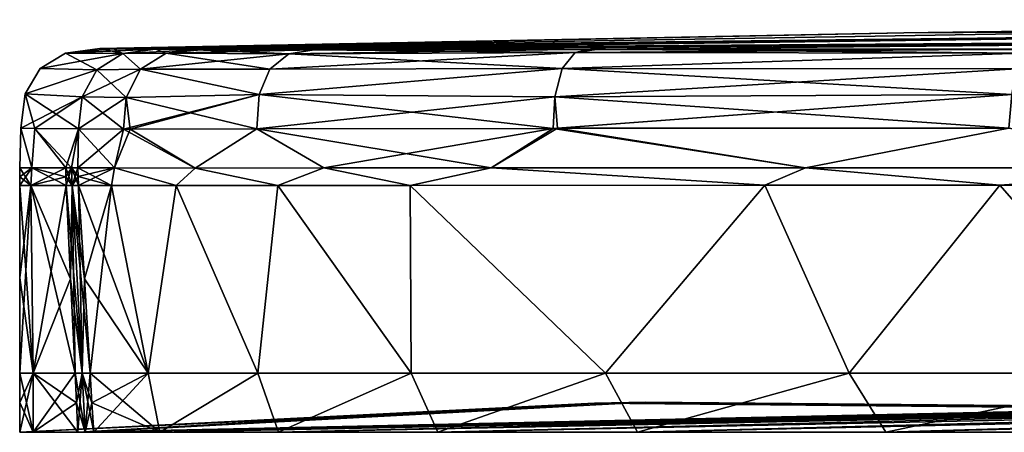
# Model space of a CAD drawing. Units: millimetres. Extents: x -432 to 15, y -34 to 28.
# Drawn here: x -432 to -388, y -19 to -1 of the extents above; entities that cross this region are included whole.
import ezdxf

# ---------------------------------------------------------------- set-up
doc = ezdxf.new("R2010")
doc.units = ezdxf.units.MM
doc.header["$LTSCALE"] = 100.207254
for name, color, linetype in [('10', 7, 'CONTINUOUS'), ('109', 7, 'CONTINUOUS'), ('110', 7, 'CONTINUOUS'), ('111', 7, 'CONTINUOUS'), ('112', 7, 'CONTINUOUS'), ('113', 7, 'CONTINUOUS'), ('114', 7, 'CONTINUOUS'), ('115', 7, 'CONTINUOUS'), ('116', 7, 'CONTINUOUS'), ('117', 7, 'CONTINUOUS'), ('128', 7, 'CONTINUOUS'), ('129', 7, 'CONTINUOUS'), ('130', 7, 'CONTINUOUS'), ('134', 7, 'CONTINUOUS'), ('135', 7, 'CONTINUOUS'), ('136', 7, 'CONTINUOUS'), ('150', 7, 'CONTINUOUS'), ('152', 7, 'CONTINUOUS'), ('214', 7, 'CONTINUOUS'), ('215', 7, 'CONTINUOUS'), ('216', 7, 'CONTINUOUS'), ('217', 7, 'CONTINUOUS'), ('218', 7, 'CONTINUOUS'), ('219', 7, 'CONTINUOUS'), ('220', 7, 'CONTINUOUS'), ('221', 7, 'CONTINUOUS'), ('222', 7, 'CONTINUOUS'), ('55', 7, 'CONTINUOUS'), ('56', 7, 'CONTINUOUS'), ('57', 7, 'CONTINUOUS'), ('61', 7, 'CONTINUOUS'), ('62', 7, 'CONTINUOUS'), ('63', 7, 'CONTINUOUS'), ('8', 7, 'CONTINUOUS')]:
    doc.layers.add(name, color=color, linetype=linetype)

msp = doc.modelspace()

# ---------------------------------------------------------------- linework, layer by layer
at = {"layer": '10', "linetype": 'Continuous'}
for points in [[(-429.318, -19, 92.935), (-404.021, -17.652, 87.463), (-378.033, -17.9, 92.986), (-429.318, -19, 92.935)], [(-429.318, -19, 92.935), (-378.033, -17.9, 92.986), (-428.994, -19, 98.808), (-429.318, -19, 92.935)], [(-428.994, -19, 98.808), (-378.033, -17.9, 92.986), (-428.606, -19, 104.676), (-428.994, -19, 98.808)], [(-378.033, -17.9, 92.986), (-377.629, -17.905, 95.021), (-428.606, -19, 104.676), (-378.033, -17.9, 92.986)], [(-428.606, -19, 104.676), (-377.629, -17.905, 95.021), (-425.667, -18.999, 126.547), (-428.606, -19, 104.676)], [(-377.629, -17.905, 95.021), (-375.299, -17.931, 102.831), (-425.667, -18.999, 126.547), (-377.629, -17.905, 95.021)], [(-375.299, -17.931, 102.831), (-373.235, -17.95, 107.374), (-425.667, -18.999, 126.547), (-375.299, -17.931, 102.831)], [(-425.667, -18.999, 126.547), (-373.235, -17.95, 107.374), (-420.379, -18.998, 142.906), (-425.667, -18.999, 126.547)], [(-373.235, -17.95, 107.374), (-370.999, -17.964, 111.204), (-420.379, -18.998, 142.906), (-373.235, -17.95, 107.374)], [(-420.379, -18.998, 142.906), (-370.999, -17.964, 111.204), (-413.276, -18.996, 154.983), (-420.379, -18.998, 142.906)], [(-370.999, -17.964, 111.204), (-365.618, -17.981, 117.877), (-413.276, -18.996, 154.983), (-370.999, -17.964, 111.204)], [(-413.276, -18.996, 154.983), (-365.618, -17.981, 117.877), (-404.385, -18.995, 164.313), (-413.276, -18.996, 154.983)], [(-365.618, -17.981, 117.877), (-358.622, -17.977, 123.553), (-404.385, -18.995, 164.313), (-365.618, -17.981, 117.877)], [(-404.385, -18.995, 164.313), (-358.622, -17.977, 123.553), (-393.324, -18.995, 171.518), (-404.385, -18.995, 164.313)], [(-404.021, -17.652, 87.463), (-379.107, -17.899, 82.016), (-378.033, -17.9, 92.986), (-404.021, -17.652, 87.463)], [(-354.518, -17.965, 125.927), (-349.752, -17.947, 128.055), (-393.324, -18.995, 171.518), (-354.518, -17.965, 125.927)], [(-393.324, -18.995, 171.518), (-349.752, -17.947, 128.055), (-378.946, -18.996, 176.78), (-393.324, -18.995, 171.518)], [(-358.622, -17.977, 123.553), (-354.518, -17.965, 125.927), (-393.324, -18.995, 171.518), (-358.622, -17.977, 123.553)]]:
    msp.add_3dface(points, dxfattribs=at)
at = {"layer": '109', "linetype": 'Continuous'}
for points in [[(-428.767, -16.366, 102.039), (-425.667, -18.999, 126.547), (-426.182, -16.365, 123.494), (-428.767, -16.366, 102.039)], [(-428.686, -17.682, 103.357), (-425.667, -18.999, 126.547), (-428.767, -16.366, 102.039), (-428.686, -17.682, 103.357)], [(-426.182, -16.365, 123.494), (-425.667, -18.999, 126.547), (-421.293, -16.364, 140.399), (-426.182, -16.365, 123.494)], [(-425.667, -18.999, 126.547), (-420.379, -18.998, 142.906), (-421.293, -16.364, 140.399), (-425.667, -18.999, 126.547)], [(-421.293, -16.364, 140.399), (-420.379, -18.998, 142.906), (-414.473, -16.363, 153.125), (-421.293, -16.364, 140.399)], [(-420.379, -18.998, 142.906), (-413.276, -18.996, 154.983), (-414.473, -16.363, 153.125), (-420.379, -18.998, 142.906)], [(-414.473, -16.363, 153.125), (-413.276, -18.996, 154.983), (-405.805, -16.362, 162.997), (-414.473, -16.363, 153.125)], [(-413.276, -18.996, 154.983), (-404.385, -18.995, 164.313), (-405.805, -16.362, 162.997), (-413.276, -18.996, 154.983)], [(-405.805, -16.362, 162.997), (-404.385, -18.995, 164.313), (-394.966, -16.362, 170.632), (-405.805, -16.362, 162.997)], [(-404.385, -18.995, 164.313), (-393.324, -18.995, 171.518), (-394.966, -16.362, 170.632), (-404.385, -18.995, 164.313)], [(-394.966, -16.362, 170.632), (-393.324, -18.995, 171.518), (-380.896, -16.363, 176.24), (-394.966, -16.362, 170.632)], [(-393.324, -18.995, 171.518), (-378.946, -18.996, 176.78), (-380.896, -16.363, 176.24), (-393.324, -18.995, 171.518)], [(-428.606, -19, 104.676), (-425.667, -18.999, 126.547), (-428.686, -17.682, 103.357), (-428.606, -19, 104.676)]]:
    msp.add_3dface(points, dxfattribs=at)
at = {"layer": '110', "linetype": 'Continuous'}
for points in [[(-429.379, -17.682, 91.724), (-428.994, -19, 98.808), (-429.44, -16.366, 90.515), (-429.379, -17.682, 91.724)], [(-429.44, -16.366, 90.515), (-428.994, -19, 98.808), (-429.126, -16.366, 96.348), (-429.44, -16.366, 90.515)], [(-428.994, -19, 98.808), (-428.606, -19, 104.676), (-429.126, -16.366, 96.348), (-428.994, -19, 98.808)], [(-428.606, -19, 104.676), (-428.686, -17.682, 103.357), (-429.126, -16.366, 96.348), (-428.606, -19, 104.676)], [(-428.686, -17.682, 103.357), (-428.767, -16.366, 102.039), (-429.126, -16.366, 96.348), (-428.686, -17.682, 103.357)], [(-429.318, -19, 92.935), (-428.994, -19, 98.808), (-429.379, -17.682, 91.724), (-429.318, -19, 92.935)]]:
    msp.add_3dface(points, dxfattribs=at)
at = {"layer": '111', "linetype": 'Continuous'}
for points in [[(-431.905, -16.365, 0), (-431.905, -17.68, 0), (-431.31, -19, 43.449), (-431.905, -16.365, 0)], [(-431.905, -16.365, 0), (-431.31, -19, 43.449), (-431.31, -16.365, 43.405), (-431.905, -16.365, 0)], [(-431.31, -19, 43.449), (-429.318, -19, 92.935), (-431.31, -16.365, 43.405), (-431.31, -19, 43.449)], [(-429.318, -19, 92.935), (-429.379, -17.682, 91.724), (-431.31, -16.365, 43.405), (-429.318, -19, 92.935)], [(-429.379, -17.682, 91.724), (-429.44, -16.366, 90.515), (-431.31, -16.365, 43.405), (-429.379, -17.682, 91.724)], [(-431.905, -19), (-431.31, -19, 43.449), (-431.905, -17.68, 0), (-431.905, -19)]]:
    msp.add_3dface(points, dxfattribs=at)
at = {"layer": '112', "linetype": 'Continuous'}
for points in [[(-429.28, -8.008, 93.71), (-426.182, -16.365, 123.494), (-427.812, -8.007, 113.159), (-429.28, -8.008, 93.71)], [(-429.025, -12.166, 97.85), (-426.182, -16.365, 123.494), (-429.28, -8.008, 93.71), (-429.025, -12.166, 97.85)], [(-427.812, -8.007, 113.159), (-426.182, -16.365, 123.494), (-424.936, -8.006, 129.656), (-427.812, -8.007, 113.159)], [(-426.182, -16.365, 123.494), (-421.293, -16.364, 140.399), (-424.936, -8.006, 129.656), (-426.182, -16.365, 123.494)], [(-424.936, -8.006, 129.656), (-421.293, -16.364, 140.399), (-420.406, -8.005, 142.915), (-424.936, -8.006, 129.656)], [(-421.293, -16.364, 140.399), (-414.473, -16.363, 153.125), (-420.406, -8.005, 142.915), (-421.293, -16.364, 140.399)], [(-420.406, -8.005, 142.915), (-414.473, -16.363, 153.125), (-414.52, -8.005, 153.351), (-420.406, -8.005, 142.915)], [(-414.52, -8.005, 153.351), (-405.805, -16.362, 162.997), (-398.722, -8.003, 168.505), (-414.52, -8.005, 153.351)], [(-414.473, -16.363, 153.125), (-405.805, -16.362, 162.997), (-414.52, -8.005, 153.351), (-414.473, -16.363, 153.125)], [(-405.805, -16.362, 162.997), (-394.966, -16.362, 170.632), (-398.722, -8.003, 168.505), (-405.805, -16.362, 162.997)], [(-398.722, -8.003, 168.505), (-394.966, -16.362, 170.632), (-388.244, -8.003, 173.818), (-398.722, -8.003, 168.505)], [(-394.966, -16.362, 170.632), (-380.896, -16.363, 176.24), (-388.244, -8.003, 173.818), (-394.966, -16.362, 170.632)], [(-388.244, -8.003, 173.818), (-380.896, -16.363, 176.24), (-375.09, -8.002, 177.635), (-388.244, -8.003, 173.818)], [(-428.767, -16.366, 102.039), (-426.182, -16.365, 123.494), (-429.025, -12.166, 97.85), (-428.767, -16.366, 102.039)]]:
    msp.add_3dface(points, dxfattribs=at)
at = {"layer": '113', "linetype": 'Continuous'}
for points in [[(-429.636, -12.165, 86.669), (-429.126, -16.366, 96.348), (-429.829, -8.008, 82.872), (-429.636, -12.165, 86.669)], [(-429.829, -8.008, 82.872), (-429.126, -16.366, 96.348), (-429.561, -8.008, 88.325), (-429.829, -8.008, 82.872)], [(-429.126, -16.366, 96.348), (-428.767, -16.366, 102.039), (-429.561, -8.008, 88.325), (-429.126, -16.366, 96.348)], [(-428.767, -16.366, 102.039), (-429.025, -12.166, 97.85), (-429.561, -8.008, 88.325), (-428.767, -16.366, 102.039)], [(-429.025, -12.166, 97.85), (-429.28, -8.008, 93.71), (-429.561, -8.008, 88.325), (-429.025, -12.166, 97.85)], [(-429.44, -16.366, 90.515), (-429.126, -16.366, 96.348), (-429.636, -12.165, 86.669), (-429.44, -16.366, 90.515)]]:
    msp.add_3dface(points, dxfattribs=at)
at = {"layer": '114', "linetype": 'Continuous'}
for points in [[(-431.905, -8.012, 0), (-431.31, -16.365, 43.405), (-431.403, -8.01, 40.008), (-431.905, -8.012, 0)], [(-431.905, -12.122, 0), (-431.31, -16.365, 43.405), (-431.905, -8.012, 0), (-431.905, -12.122, 0)], [(-429.636, -12.165, 86.669), (-429.829, -8.008, 82.872), (-431.403, -8.01, 40.008), (-429.636, -12.165, 86.669)], [(-431.31, -16.365, 43.405), (-429.44, -16.366, 90.515), (-431.403, -8.01, 40.008), (-431.31, -16.365, 43.405)], [(-429.44, -16.366, 90.515), (-429.636, -12.165, 86.669), (-431.403, -8.01, 40.008), (-429.44, -16.366, 90.515)], [(-431.905, -16.365, 0), (-431.31, -16.365, 43.405), (-431.905, -12.122, 0), (-431.905, -16.365, 0)]]:
    msp.add_3dface(points, dxfattribs=at)
at = {"layer": '115', "linetype": 'Continuous'}
for points in [[(-427.683, -7.226, 114.53), (-429.32, -7.228, 92.935), (-427.812, -8.007, 113.159), (-427.683, -7.226, 114.53)], [(-427.812, -8.007, 113.159), (-429.32, -7.228, 92.935), (-429.3, -7.618, 93.323), (-427.812, -8.007, 113.159)], [(-427.683, -7.226, 114.53), (-427.812, -8.007, 113.159), (-424.936, -8.006, 129.656), (-427.683, -7.226, 114.53)], [(-424.084, -7.24, 132.997), (-427.683, -7.226, 114.53), (-424.936, -8.006, 129.656), (-424.084, -7.24, 132.997)], [(-424.084, -7.24, 132.997), (-424.936, -8.006, 129.656), (-420.406, -8.005, 142.915), (-424.084, -7.24, 132.997)], [(-418.355, -7.226, 147.202), (-424.084, -7.24, 132.997), (-420.406, -8.005, 142.915), (-418.355, -7.226, 147.202)], [(-418.355, -7.226, 147.202), (-420.406, -8.005, 142.915), (-414.52, -8.005, 153.351), (-418.355, -7.226, 147.202)], [(-410.898, -7.228, 158.052), (-418.355, -7.226, 147.202), (-414.52, -8.005, 153.351), (-410.898, -7.228, 158.052)], [(-410.898, -7.228, 158.052), (-414.52, -8.005, 153.351), (-398.722, -8.003, 168.505), (-410.898, -7.228, 158.052)], [(-396.897, -7.228, 169.636), (-410.898, -7.228, 158.052), (-398.722, -8.003, 168.505), (-396.897, -7.228, 169.636)], [(-396.897, -7.228, 169.636), (-398.722, -8.003, 168.505), (-388.244, -8.003, 173.818), (-396.897, -7.228, 169.636)], [(-377.254, -7.228, 177.171), (-396.897, -7.228, 169.636), (-388.244, -8.003, 173.818), (-377.254, -7.228, 177.171)], [(-377.254, -7.228, 177.171), (-388.244, -8.003, 173.818), (-375.09, -8.002, 177.635), (-377.254, -7.228, 177.171)], [(-429.28, -8.008, 93.71), (-427.812, -8.007, 113.159), (-429.3, -7.618, 93.323), (-429.28, -8.008, 93.71)]]:
    msp.add_3dface(points, dxfattribs=at)
at = {"layer": '116', "linetype": 'Continuous'}
for points in [[(-429.595, -7.228, 87.536), (-429.856, -7.228, 82.16), (-429.561, -8.008, 88.325), (-429.595, -7.228, 87.536)], [(-429.561, -8.008, 88.325), (-429.856, -7.228, 82.16), (-429.843, -7.619, 82.516), (-429.561, -8.008, 88.325)], [(-429.32, -7.228, 92.935), (-429.595, -7.228, 87.536), (-429.3, -7.618, 93.323), (-429.32, -7.228, 92.935)], [(-429.28, -8.008, 93.71), (-429.595, -7.228, 87.536), (-429.561, -8.008, 88.325), (-429.28, -8.008, 93.71)], [(-429.595, -7.228, 87.536), (-429.28, -8.008, 93.71), (-429.3, -7.618, 93.323), (-429.595, -7.228, 87.536)], [(-429.829, -8.008, 82.872), (-429.561, -8.008, 88.325), (-429.843, -7.619, 82.516), (-429.829, -8.008, 82.872)]]:
    msp.add_3dface(points, dxfattribs=at)
at = {"layer": '117', "linetype": 'Continuous'}
for points in [[(-431.403, -8.01, 40.008), (-431.892, -7.228, 0), (-431.898, -7.621, 0), (-431.403, -8.01, 40.008)], [(-431.36, -7.228, 41.286), (-431.892, -7.228, 0), (-431.403, -8.01, 40.008), (-431.36, -7.228, 41.286)], [(-429.829, -8.008, 82.872), (-431.36, -7.228, 41.286), (-431.403, -8.01, 40.008), (-429.829, -8.008, 82.872)], [(-429.856, -7.228, 82.16), (-431.36, -7.228, 41.286), (-429.843, -7.619, 82.516), (-429.856, -7.228, 82.16)], [(-431.36, -7.228, 41.286), (-429.829, -8.008, 82.872), (-429.843, -7.619, 82.516), (-431.36, -7.228, 41.286)], [(-431.905, -8.012, 0), (-431.403, -8.01, 40.008), (-431.898, -7.621, 0), (-431.905, -8.012, 0)]]:
    msp.add_3dface(points, dxfattribs=at)
at = {"layer": '128', "linetype": 'Continuous'}
for points in [[(-419.921, -2.149, -138.861), (-407.739, -2.806, -160.115), (-420.764, -2.83, -139.873), (-419.921, -2.149, -138.861)], [(-418.787, -1.968, -137.595), (-407.156, -2.097, -158.91), (-419.921, -2.149, -138.861), (-418.787, -1.968, -137.595)], [(-407.156, -2.097, -158.91), (-407.739, -2.806, -160.115), (-419.921, -2.149, -138.861), (-407.156, -2.097, -158.91)], [(-406.48, -1.949, -157.574), (-407.156, -2.097, -158.91), (-418.787, -1.968, -137.595), (-406.48, -1.949, -157.574)], [(-387.251, -2.125, -172.001), (-407.739, -2.806, -160.115), (-407.156, -2.097, -158.91), (-387.251, -2.125, -172.001)], [(-387.251, -2.125, -172.001), (-387.513, -2.816, -173.144), (-407.739, -2.806, -160.115), (-387.251, -2.125, -172.001)], [(-387.251, -2.125, -172.001), (-407.156, -2.097, -158.91), (-406.48, -1.949, -157.574), (-387.251, -2.125, -172.001)], [(-387.251, -2.125, -172.001), (-406.48, -1.949, -157.574), (-406.092, -1.949, -157.973), (-387.251, -2.125, -172.001)], [(-386.943, -1.944, -170.486), (-387.251, -2.125, -172.001), (-406.092, -1.949, -157.973), (-386.943, -1.944, -170.486)], [(-407.739, -2.806, -160.115), (-408.067, -4.058, -160.806), (-421.238, -3.964, -140.524), (-407.739, -2.806, -160.115)], [(-420.764, -2.83, -139.873), (-407.739, -2.806, -160.115), (-421.238, -3.964, -140.524), (-420.764, -2.83, -139.873)], [(-387.713, -3.966, -173.795), (-408.067, -4.058, -160.806), (-407.739, -2.806, -160.115), (-387.713, -3.966, -173.795)], [(-387.513, -2.816, -173.144), (-387.713, -3.966, -173.795), (-407.739, -2.806, -160.115), (-387.513, -2.816, -173.144)], [(-408.14, -5.468, -160.96), (-421.34, -5.491, -140.793), (-421.238, -3.964, -140.524), (-408.14, -5.468, -160.96)], [(-408.067, -4.058, -160.806), (-408.14, -5.468, -160.96), (-421.238, -3.964, -140.524), (-408.067, -4.058, -160.806)], [(-408.14, -5.468, -160.96), (-408.067, -4.058, -160.806), (-407.956, -5.467, -161.142), (-408.14, -5.468, -160.96)], [(-387.713, -3.966, -173.795), (-387.853, -5.464, -173.941), (-408.067, -4.058, -160.806), (-387.713, -3.966, -173.795)], [(-408.067, -4.058, -160.806), (-387.853, -5.464, -173.941), (-407.956, -5.467, -161.142), (-408.067, -4.058, -160.806)]]:
    msp.add_3dface(points, dxfattribs=at)
at = {"layer": '129', "linetype": 'Continuous'}
for points in [[(-428.469, -2.859, -92.445), (-427.312, -2.137, -91.747), (-426.522, -2.84, -116.489), (-428.469, -2.859, -92.445)], [(-427.312, -2.137, -91.747), (-425.854, -1.948, -90.884), (-425.374, -2.125, -115.55), (-427.312, -2.137, -91.747)], [(-426.522, -2.84, -116.489), (-427.312, -2.137, -91.747), (-425.374, -2.125, -115.55), (-426.522, -2.84, -116.489)], [(-420.764, -2.83, -139.873), (-426.522, -2.84, -116.489), (-425.374, -2.125, -115.55), (-420.764, -2.83, -139.873)], [(-425.374, -2.125, -115.55), (-425.854, -1.948, -90.884), (-424.053, -1.969, -114.659), (-425.374, -2.125, -115.55)], [(-419.921, -2.149, -138.861), (-425.374, -2.125, -115.55), (-424.053, -1.969, -114.659), (-419.921, -2.149, -138.861)], [(-419.921, -2.149, -138.861), (-420.764, -2.83, -139.873), (-425.374, -2.125, -115.55), (-419.921, -2.149, -138.861)], [(-419.921, -2.149, -138.861), (-424.053, -1.969, -114.659), (-423.833, -1.97, -116.399), (-419.921, -2.149, -138.861)], [(-418.787, -1.968, -137.595), (-419.921, -2.149, -138.861), (-423.833, -1.97, -116.399), (-418.787, -1.968, -137.595)], [(-429.128, -4.059, -92.845), (-428.469, -2.859, -92.445), (-427.169, -4.093, -117.06), (-429.128, -4.059, -92.845)], [(-427.169, -4.093, -117.06), (-428.469, -2.859, -92.445), (-426.522, -2.84, -116.489), (-427.169, -4.093, -117.06)], [(-421.238, -3.964, -140.524), (-427.169, -4.093, -117.06), (-426.522, -2.84, -116.489), (-421.238, -3.964, -140.524)], [(-420.764, -2.83, -139.873), (-421.238, -3.964, -140.524), (-426.522, -2.84, -116.489), (-420.764, -2.83, -139.873)], [(-429.289, -5.486, -92.933), (-429.128, -4.059, -92.845), (-427.283, -5.497, -117.401), (-429.289, -5.486, -92.933)], [(-427.283, -5.497, -117.401), (-429.128, -4.059, -92.845), (-427.169, -4.093, -117.06), (-427.283, -5.497, -117.401)], [(-427.283, -5.497, -117.401), (-427.169, -4.093, -117.06), (-426.978, -5.497, -119.493), (-427.283, -5.497, -117.401)], [(-421.238, -3.964, -140.524), (-421.34, -5.491, -140.793), (-427.169, -4.093, -117.06), (-421.238, -3.964, -140.524)], [(-427.169, -4.093, -117.06), (-421.34, -5.491, -140.793), (-426.978, -5.497, -119.493), (-427.169, -4.093, -117.06)]]:
    msp.add_3dface(points, dxfattribs=at)
at = {"layer": '130', "linetype": 'Continuous'}
for points in [[(-430.987, -2.808), (-429.869, -2.128), (-428.469, -2.859, -92.445), (-430.987, -2.808)], [(-429.869, -2.128), (-428.334, -1.919), (-427.312, -2.137, -91.747), (-429.869, -2.128)], [(-429.869, -2.128), (-427.312, -2.137, -91.747), (-428.469, -2.859, -92.445), (-429.869, -2.128)], [(-427.312, -2.137, -91.747), (-428.334, -1.919), (-427.729, -1.923, -43.949), (-427.312, -2.137, -91.747)], [(-425.854, -1.948, -90.884), (-427.312, -2.137, -91.747), (-427.729, -1.923, -43.949), (-425.854, -1.948, -90.884)], [(-431.661, -3.93), (-430.987, -2.808), (-428.469, -2.859, -92.445), (-431.661, -3.93)], [(-431.661, -3.93), (-428.469, -2.859, -92.445), (-429.128, -4.059, -92.845), (-431.661, -3.93)], [(-431.861, -5.467), (-431.661, -3.93), (-431.235, -5.469, -44.849), (-431.861, -5.467)], [(-431.661, -3.93), (-429.128, -4.059, -92.845), (-429.289, -5.486, -92.933), (-431.661, -3.93)], [(-431.661, -3.93), (-429.289, -5.486, -92.933), (-431.235, -5.469, -44.849), (-431.661, -3.93)]]:
    msp.add_3dface(points, dxfattribs=at)
at = {"layer": '134', "linetype": 'Continuous'}
for points in [[(-392.524, -1.222), (-350.059, -0.631), (-347.627, -0.961, -87.63), (-392.524, -1.222)], [(-428.334, -1.919), (-392.524, -1.222), (-347.627, -0.961, -87.63), (-428.334, -1.919)], [(-427.729, -1.923, -43.949), (-428.334, -1.919), (-347.627, -0.961, -87.63), (-427.729, -1.923, -43.949)], [(-425.854, -1.948, -90.884), (-427.729, -1.923, -43.949), (-347.627, -0.961, -87.63), (-425.854, -1.948, -90.884)], [(-425.854, -1.948, -90.884), (-347.627, -0.961, -87.63), (-344.599, -1.372, -131.976), (-425.854, -1.948, -90.884)], [(-424.053, -1.969, -114.659), (-425.854, -1.948, -90.884), (-344.599, -1.372, -131.976), (-424.053, -1.969, -114.659)], [(-423.833, -1.97, -116.399), (-424.053, -1.969, -114.659), (-344.599, -1.372, -131.976), (-423.833, -1.97, -116.399)], [(-418.787, -1.968, -137.595), (-423.833, -1.97, -116.399), (-344.599, -1.372, -131.976), (-418.787, -1.968, -137.595)], [(-340.347, -1.95, -176.867), (-418.787, -1.968, -137.595), (-344.599, -1.372, -131.976), (-340.347, -1.95, -176.867)], [(-340.347, -1.95, -176.867), (-406.48, -1.949, -157.574), (-418.787, -1.968, -137.595), (-340.347, -1.95, -176.867)], [(-406.48, -1.949, -157.574), (-340.347, -1.95, -176.867), (-406.092, -1.949, -157.973), (-406.48, -1.949, -157.574)], [(-340.347, -1.95, -176.867), (-386.943, -1.944, -170.486), (-406.092, -1.949, -157.973), (-340.347, -1.95, -176.867)]]:
    msp.add_3dface(points, dxfattribs=at)
at = {"layer": '135', "linetype": 'Continuous'}
for points in [[(-431.892, -7.228, 0), (-431.861, -5.467), (-431.36, -7.228, -41.286), (-431.892, -7.228, 0)], [(-431.861, -5.467), (-431.235, -5.469, -44.849), (-431.36, -7.228, -41.286), (-431.861, -5.467)], [(-431.36, -7.228, -41.286), (-431.235, -5.469, -44.849), (-429.856, -7.228, -82.16), (-431.36, -7.228, -41.286)], [(-431.235, -5.469, -44.849), (-429.289, -5.486, -92.933), (-429.856, -7.228, -82.16), (-431.235, -5.469, -44.849)], [(-429.856, -7.228, -82.16), (-429.289, -5.486, -92.933), (-429.595, -7.228, -87.536), (-429.856, -7.228, -82.16)], [(-429.595, -7.228, -87.536), (-429.289, -5.486, -92.933), (-429.32, -7.228, -92.935), (-429.595, -7.228, -87.536)]]:
    msp.add_3dface(points, dxfattribs=at)
at = {"layer": '136', "linetype": 'Continuous'}
for points in [[(-429.289, -5.486, -92.933), (-427.283, -5.497, -117.401), (-429.32, -7.228, -92.935), (-429.289, -5.486, -92.933)], [(-429.32, -7.228, -92.935), (-427.283, -5.497, -117.401), (-427.683, -7.226, -114.53), (-429.32, -7.228, -92.935)], [(-427.283, -5.497, -117.401), (-426.978, -5.497, -119.493), (-427.683, -7.226, -114.53), (-427.283, -5.497, -117.401)], [(-427.683, -7.226, -114.53), (-426.978, -5.497, -119.493), (-424.084, -7.24, -132.997), (-427.683, -7.226, -114.53)], [(-426.978, -5.497, -119.493), (-421.34, -5.491, -140.793), (-424.084, -7.24, -132.997), (-426.978, -5.497, -119.493)], [(-424.084, -7.24, -132.997), (-421.34, -5.491, -140.793), (-418.355, -7.226, -147.202), (-424.084, -7.24, -132.997)], [(-421.34, -5.491, -140.793), (-408.14, -5.468, -160.96), (-418.355, -7.226, -147.202), (-421.34, -5.491, -140.793)], [(-418.355, -7.226, -147.202), (-408.14, -5.468, -160.96), (-410.898, -7.228, -158.052), (-418.355, -7.226, -147.202)], [(-408.14, -5.468, -160.96), (-407.956, -5.467, -161.142), (-410.898, -7.228, -158.052), (-408.14, -5.468, -160.96)], [(-410.898, -7.228, -158.052), (-407.956, -5.467, -161.142), (-396.897, -7.228, -169.636), (-410.898, -7.228, -158.052)], [(-407.956, -5.467, -161.142), (-387.853, -5.464, -173.941), (-396.897, -7.228, -169.636), (-407.956, -5.467, -161.142)], [(-396.897, -7.228, -169.636), (-387.853, -5.464, -173.941), (-377.254, -7.228, -177.171), (-396.897, -7.228, -169.636)]]:
    msp.add_3dface(points, dxfattribs=at)
at = {"layer": '150', "linetype": 'Continuous'}
for points in [[(-406.296, -17.707, 0), (-431.905, -19), (-404.021, -17.652, -87.463), (-406.296, -17.707, 0)], [(-404.021, -17.652, -87.463), (-431.905, -19), (-429.318, -19, -92.935), (-404.021, -17.652, -87.463)], [(-379.107, -17.899, -82.016), (-406.296, -17.707, 0), (-404.021, -17.652, -87.463), (-379.107, -17.899, -82.016)], [(-381.206, -17.945, 0), (-406.296, -17.707, 0), (-380.693, -17.932, -40.462), (-381.206, -17.945, 0)], [(-406.296, -17.707, 0), (-379.107, -17.899, -82.016), (-380.693, -17.932, -40.462), (-406.296, -17.707, 0)], [(-429.318, -19, -92.935), (-431.905, -19), (-431.31, -19, -43.449), (-429.318, -19, -92.935)]]:
    msp.add_3dface(points, dxfattribs=at)
at = {"layer": '152', "linetype": 'Continuous'}
for points in [[(-404.021, -17.652, -87.463), (-429.318, -19, -92.935), (-428.994, -19, -98.808), (-404.021, -17.652, -87.463)], [(-379.107, -17.899, -82.016), (-404.021, -17.652, -87.463), (-428.994, -19, -98.808), (-379.107, -17.899, -82.016)], [(-428.606, -19, -104.676), (-379.107, -17.899, -82.016), (-428.994, -19, -98.808), (-428.606, -19, -104.676)], [(-379.107, -17.899, -82.016), (-428.606, -19, -104.676), (-378.033, -17.9, -92.986), (-379.107, -17.899, -82.016)], [(-428.606, -19, -104.676), (-425.667, -18.999, -126.547), (-378.033, -17.9, -92.986), (-428.606, -19, -104.676)], [(-378.033, -17.9, -92.986), (-425.667, -18.999, -126.547), (-377.629, -17.905, -95.021), (-378.033, -17.9, -92.986)], [(-377.629, -17.905, -95.021), (-425.667, -18.999, -126.547), (-375.299, -17.931, -102.831), (-377.629, -17.905, -95.021)], [(-425.667, -18.999, -126.547), (-420.379, -18.998, -142.906), (-375.299, -17.931, -102.831), (-425.667, -18.999, -126.547)], [(-375.299, -17.931, -102.831), (-420.379, -18.998, -142.906), (-373.235, -17.95, -107.374), (-375.299, -17.931, -102.831)], [(-373.235, -17.95, -107.374), (-420.379, -18.998, -142.906), (-370.999, -17.964, -111.204), (-373.235, -17.95, -107.374)], [(-420.379, -18.998, -142.906), (-413.276, -18.996, -154.983), (-370.999, -17.964, -111.204), (-420.379, -18.998, -142.906)], [(-370.999, -17.964, -111.204), (-413.276, -18.996, -154.983), (-365.618, -17.981, -117.877), (-370.999, -17.964, -111.204)], [(-413.276, -18.996, -154.983), (-404.385, -18.995, -164.313), (-365.618, -17.981, -117.877), (-413.276, -18.996, -154.983)], [(-404.385, -18.995, -164.313), (-393.324, -18.995, -171.518), (-358.622, -17.977, -123.553), (-404.385, -18.995, -164.313)], [(-365.618, -17.981, -117.877), (-404.385, -18.995, -164.313), (-358.622, -17.977, -123.553), (-365.618, -17.981, -117.877)], [(-393.324, -18.995, -171.518), (-378.946, -18.996, -176.78), (-354.518, -17.965, -125.927), (-393.324, -18.995, -171.518)], [(-358.622, -17.977, -123.553), (-393.324, -18.995, -171.518), (-354.518, -17.965, -125.927), (-358.622, -17.977, -123.553)]]:
    msp.add_3dface(points, dxfattribs=at)
at = {"layer": '214', "linetype": 'Continuous'}
for points in [[(-428.767, -16.366, -102.039), (-426.182, -16.365, -123.494), (-428.686, -17.682, -103.357), (-428.767, -16.366, -102.039)], [(-426.182, -16.365, -123.494), (-428.606, -19, -104.676), (-428.686, -17.682, -103.357), (-426.182, -16.365, -123.494)], [(-425.667, -18.999, -126.547), (-428.606, -19, -104.676), (-426.182, -16.365, -123.494), (-425.667, -18.999, -126.547)], [(-421.293, -16.364, -140.399), (-425.667, -18.999, -126.547), (-426.182, -16.365, -123.494), (-421.293, -16.364, -140.399)], [(-420.379, -18.998, -142.906), (-425.667, -18.999, -126.547), (-421.293, -16.364, -140.399), (-420.379, -18.998, -142.906)], [(-414.473, -16.363, -153.125), (-420.379, -18.998, -142.906), (-421.293, -16.364, -140.399), (-414.473, -16.363, -153.125)], [(-413.276, -18.996, -154.983), (-420.379, -18.998, -142.906), (-414.473, -16.363, -153.125), (-413.276, -18.996, -154.983)], [(-405.805, -16.362, -162.997), (-413.276, -18.996, -154.983), (-414.473, -16.363, -153.125), (-405.805, -16.362, -162.997)], [(-404.385, -18.995, -164.313), (-413.276, -18.996, -154.983), (-405.805, -16.362, -162.997), (-404.385, -18.995, -164.313)], [(-394.966, -16.362, -170.632), (-404.385, -18.995, -164.313), (-405.805, -16.362, -162.997), (-394.966, -16.362, -170.632)], [(-393.324, -18.995, -171.518), (-404.385, -18.995, -164.313), (-394.966, -16.362, -170.632), (-393.324, -18.995, -171.518)], [(-380.896, -16.363, -176.24), (-393.324, -18.995, -171.518), (-394.966, -16.362, -170.632), (-380.896, -16.363, -176.24)], [(-378.946, -18.996, -176.78), (-393.324, -18.995, -171.518), (-380.896, -16.363, -176.24), (-378.946, -18.996, -176.78)]]:
    msp.add_3dface(points, dxfattribs=at)
at = {"layer": '215', "linetype": 'Continuous'}
for points in [[(-429.44, -16.366, -90.515), (-429.126, -16.366, -96.348), (-429.379, -17.682, -91.724), (-429.44, -16.366, -90.515)], [(-429.126, -16.366, -96.348), (-429.318, -19, -92.935), (-429.379, -17.682, -91.724), (-429.126, -16.366, -96.348)], [(-428.994, -19, -98.808), (-429.318, -19, -92.935), (-429.126, -16.366, -96.348), (-428.994, -19, -98.808)], [(-428.767, -16.366, -102.039), (-428.994, -19, -98.808), (-429.126, -16.366, -96.348), (-428.767, -16.366, -102.039)], [(-428.994, -19, -98.808), (-428.767, -16.366, -102.039), (-428.686, -17.682, -103.357), (-428.994, -19, -98.808)], [(-428.606, -19, -104.676), (-428.994, -19, -98.808), (-428.686, -17.682, -103.357), (-428.606, -19, -104.676)]]:
    msp.add_3dface(points, dxfattribs=at)
at = {"layer": '216', "linetype": 'Continuous'}
for points in [[(-431.905, -19), (-431.905, -17.68, 0), (-431.31, -16.365, -43.405), (-431.905, -19)], [(-431.31, -19, -43.449), (-431.905, -19), (-431.31, -16.365, -43.405), (-431.31, -19, -43.449)], [(-431.905, -17.68, 0), (-431.905, -16.365, 0), (-431.31, -16.365, -43.405), (-431.905, -17.68, 0)], [(-429.44, -16.366, -90.515), (-431.31, -19, -43.449), (-431.31, -16.365, -43.405), (-429.44, -16.366, -90.515)], [(-431.31, -19, -43.449), (-429.44, -16.366, -90.515), (-429.379, -17.682, -91.724), (-431.31, -19, -43.449)], [(-429.318, -19, -92.935), (-431.31, -19, -43.449), (-429.379, -17.682, -91.724), (-429.318, -19, -92.935)]]:
    msp.add_3dface(points, dxfattribs=at)
at = {"layer": '217', "linetype": 'Continuous'}
for points in [[(-429.28, -8.008, -93.71), (-427.812, -8.007, -113.159), (-429.025, -12.166, -97.85), (-429.28, -8.008, -93.71)], [(-427.812, -8.007, -113.159), (-428.767, -16.366, -102.039), (-429.025, -12.166, -97.85), (-427.812, -8.007, -113.159)], [(-426.182, -16.365, -123.494), (-428.767, -16.366, -102.039), (-427.812, -8.007, -113.159), (-426.182, -16.365, -123.494)], [(-424.936, -8.006, -129.656), (-426.182, -16.365, -123.494), (-427.812, -8.007, -113.159), (-424.936, -8.006, -129.656)], [(-421.293, -16.364, -140.399), (-426.182, -16.365, -123.494), (-424.936, -8.006, -129.656), (-421.293, -16.364, -140.399)], [(-420.406, -8.005, -142.915), (-421.293, -16.364, -140.399), (-424.936, -8.006, -129.656), (-420.406, -8.005, -142.915)], [(-414.473, -16.363, -153.125), (-421.293, -16.364, -140.399), (-420.406, -8.005, -142.915), (-414.473, -16.363, -153.125)], [(-414.52, -8.005, -153.351), (-414.473, -16.363, -153.125), (-420.406, -8.005, -142.915), (-414.52, -8.005, -153.351)], [(-398.722, -8.003, -168.505), (-405.805, -16.362, -162.997), (-414.52, -8.005, -153.351), (-398.722, -8.003, -168.505)], [(-405.805, -16.362, -162.997), (-414.473, -16.363, -153.125), (-414.52, -8.005, -153.351), (-405.805, -16.362, -162.997)], [(-394.966, -16.362, -170.632), (-405.805, -16.362, -162.997), (-398.722, -8.003, -168.505), (-394.966, -16.362, -170.632)], [(-388.244, -8.003, -173.818), (-394.966, -16.362, -170.632), (-398.722, -8.003, -168.505), (-388.244, -8.003, -173.818)], [(-380.896, -16.363, -176.24), (-394.966, -16.362, -170.632), (-388.244, -8.003, -173.818), (-380.896, -16.363, -176.24)], [(-375.09, -8.002, -177.635), (-380.896, -16.363, -176.24), (-388.244, -8.003, -173.818), (-375.09, -8.002, -177.635)]]:
    msp.add_3dface(points, dxfattribs=at)
at = {"layer": '218', "linetype": 'Continuous'}
for points in [[(-429.829, -8.008, -82.872), (-429.561, -8.008, -88.325), (-429.636, -12.165, -86.669), (-429.829, -8.008, -82.872)], [(-429.561, -8.008, -88.325), (-429.44, -16.366, -90.515), (-429.636, -12.165, -86.669), (-429.561, -8.008, -88.325)], [(-429.126, -16.366, -96.348), (-429.44, -16.366, -90.515), (-429.561, -8.008, -88.325), (-429.126, -16.366, -96.348)], [(-429.28, -8.008, -93.71), (-429.126, -16.366, -96.348), (-429.561, -8.008, -88.325), (-429.28, -8.008, -93.71)], [(-429.126, -16.366, -96.348), (-429.28, -8.008, -93.71), (-429.025, -12.166, -97.85), (-429.126, -16.366, -96.348)], [(-428.767, -16.366, -102.039), (-429.126, -16.366, -96.348), (-429.025, -12.166, -97.85), (-428.767, -16.366, -102.039)]]:
    msp.add_3dface(points, dxfattribs=at)
at = {"layer": '219', "linetype": 'Continuous'}
for points in [[(-431.905, -16.365, 0), (-431.905, -12.122, 0), (-431.403, -8.01, -40.008), (-431.905, -16.365, 0)], [(-431.31, -16.365, -43.405), (-431.905, -16.365, 0), (-431.403, -8.01, -40.008), (-431.31, -16.365, -43.405)], [(-431.905, -12.122, 0), (-431.905, -8.012, 0), (-431.403, -8.01, -40.008), (-431.905, -12.122, 0)], [(-429.829, -8.008, -82.872), (-431.31, -16.365, -43.405), (-431.403, -8.01, -40.008), (-429.829, -8.008, -82.872)], [(-431.31, -16.365, -43.405), (-429.829, -8.008, -82.872), (-429.636, -12.165, -86.669), (-431.31, -16.365, -43.405)], [(-429.44, -16.366, -90.515), (-431.31, -16.365, -43.405), (-429.636, -12.165, -86.669), (-429.44, -16.366, -90.515)]]:
    msp.add_3dface(points, dxfattribs=at)
at = {"layer": '220', "linetype": 'Continuous'}
for points in [[(-429.32, -7.228, -92.935), (-427.683, -7.226, -114.53), (-429.3, -7.618, -93.323), (-429.32, -7.228, -92.935)], [(-427.683, -7.226, -114.53), (-429.28, -8.008, -93.71), (-429.3, -7.618, -93.323), (-427.683, -7.226, -114.53)], [(-427.683, -7.226, -114.53), (-427.812, -8.007, -113.159), (-429.28, -8.008, -93.71), (-427.683, -7.226, -114.53)], [(-427.683, -7.226, -114.53), (-424.936, -8.006, -129.656), (-427.812, -8.007, -113.159), (-427.683, -7.226, -114.53)], [(-427.683, -7.226, -114.53), (-424.084, -7.24, -132.997), (-424.936, -8.006, -129.656), (-427.683, -7.226, -114.53)], [(-424.084, -7.24, -132.997), (-420.406, -8.005, -142.915), (-424.936, -8.006, -129.656), (-424.084, -7.24, -132.997)], [(-424.084, -7.24, -132.997), (-418.355, -7.226, -147.202), (-420.406, -8.005, -142.915), (-424.084, -7.24, -132.997)], [(-418.355, -7.226, -147.202), (-414.52, -8.005, -153.351), (-420.406, -8.005, -142.915), (-418.355, -7.226, -147.202)], [(-418.355, -7.226, -147.202), (-410.898, -7.228, -158.052), (-414.52, -8.005, -153.351), (-418.355, -7.226, -147.202)], [(-410.898, -7.228, -158.052), (-398.722, -8.003, -168.505), (-414.52, -8.005, -153.351), (-410.898, -7.228, -158.052)], [(-410.898, -7.228, -158.052), (-396.897, -7.228, -169.636), (-398.722, -8.003, -168.505), (-410.898, -7.228, -158.052)], [(-396.897, -7.228, -169.636), (-388.244, -8.003, -173.818), (-398.722, -8.003, -168.505), (-396.897, -7.228, -169.636)], [(-396.897, -7.228, -169.636), (-377.254, -7.228, -177.171), (-388.244, -8.003, -173.818), (-396.897, -7.228, -169.636)], [(-377.254, -7.228, -177.171), (-375.09, -8.002, -177.635), (-388.244, -8.003, -173.818), (-377.254, -7.228, -177.171)]]:
    msp.add_3dface(points, dxfattribs=at)
at = {"layer": '221', "linetype": 'Continuous'}
for points in [[(-429.856, -7.228, -82.16), (-429.595, -7.228, -87.536), (-429.843, -7.619, -82.516), (-429.856, -7.228, -82.16)], [(-429.595, -7.228, -87.536), (-429.829, -8.008, -82.872), (-429.843, -7.619, -82.516), (-429.595, -7.228, -87.536)], [(-429.595, -7.228, -87.536), (-429.561, -8.008, -88.325), (-429.829, -8.008, -82.872), (-429.595, -7.228, -87.536)], [(-429.595, -7.228, -87.536), (-429.32, -7.228, -92.935), (-429.561, -8.008, -88.325), (-429.595, -7.228, -87.536)], [(-429.561, -8.008, -88.325), (-429.32, -7.228, -92.935), (-429.3, -7.618, -93.323), (-429.561, -8.008, -88.325)], [(-429.28, -8.008, -93.71), (-429.561, -8.008, -88.325), (-429.3, -7.618, -93.323), (-429.28, -8.008, -93.71)]]:
    msp.add_3dface(points, dxfattribs=at)
at = {"layer": '222', "linetype": 'Continuous'}
for points in [[(-431.905, -8.012, 0), (-431.898, -7.621, 0), (-431.36, -7.228, -41.286), (-431.905, -8.012, 0)], [(-431.905, -8.012, 0), (-431.36, -7.228, -41.286), (-431.403, -8.01, -40.008), (-431.905, -8.012, 0)], [(-431.898, -7.621, 0), (-431.892, -7.228, 0), (-431.36, -7.228, -41.286), (-431.898, -7.621, 0)], [(-431.36, -7.228, -41.286), (-429.856, -7.228, -82.16), (-431.403, -8.01, -40.008), (-431.36, -7.228, -41.286)], [(-431.403, -8.01, -40.008), (-429.856, -7.228, -82.16), (-429.843, -7.619, -82.516), (-431.403, -8.01, -40.008)], [(-429.829, -8.008, -82.872), (-431.403, -8.01, -40.008), (-429.843, -7.619, -82.516), (-429.829, -8.008, -82.872)]]:
    msp.add_3dface(points, dxfattribs=at)
at = {"layer": '55', "linetype": 'Continuous'}
for points in [[(-419.921, -2.149, 138.861), (-420.764, -2.83, 139.873), (-407.156, -2.097, 158.91), (-419.921, -2.149, 138.861)], [(-407.156, -2.097, 158.91), (-420.764, -2.83, 139.873), (-407.739, -2.806, 160.115), (-407.156, -2.097, 158.91)], [(-418.787, -1.968, 137.595), (-419.921, -2.149, 138.861), (-406.48, -1.949, 157.574), (-418.787, -1.968, 137.595)], [(-406.48, -1.949, 157.574), (-419.921, -2.149, 138.861), (-407.156, -2.097, 158.91), (-406.48, -1.949, 157.574)], [(-387.251, -2.125, 172.001), (-407.156, -2.097, 158.91), (-407.739, -2.806, 160.115), (-387.251, -2.125, 172.001)], [(-387.513, -2.816, 173.144), (-387.251, -2.125, 172.001), (-407.739, -2.806, 160.115), (-387.513, -2.816, 173.144)], [(-387.251, -2.125, 172.001), (-386.943, -1.944, 170.486), (-407.156, -2.097, 158.91), (-387.251, -2.125, 172.001)], [(-407.156, -2.097, 158.91), (-386.943, -1.944, 170.486), (-406.092, -1.949, 157.973), (-407.156, -2.097, 158.91)], [(-406.48, -1.949, 157.574), (-407.156, -2.097, 158.91), (-406.092, -1.949, 157.973), (-406.48, -1.949, 157.574)], [(-420.764, -2.83, 139.873), (-421.238, -3.964, 140.524), (-407.739, -2.806, 160.115), (-420.764, -2.83, 139.873)], [(-407.739, -2.806, 160.115), (-421.238, -3.964, 140.524), (-408.067, -4.058, 160.806), (-407.739, -2.806, 160.115)], [(-387.513, -2.816, 173.144), (-407.739, -2.806, 160.115), (-408.067, -4.058, 160.806), (-387.513, -2.816, 173.144)], [(-387.713, -3.966, 173.795), (-387.513, -2.816, 173.144), (-408.067, -4.058, 160.806), (-387.713, -3.966, 173.795)], [(-421.238, -3.964, 140.524), (-421.34, -5.491, 140.793), (-408.067, -4.058, 160.806), (-421.238, -3.964, 140.524)], [(-408.067, -4.058, 160.806), (-421.34, -5.491, 140.793), (-408.14, -5.468, 160.96), (-408.067, -4.058, 160.806)], [(-387.713, -3.966, 173.795), (-408.067, -4.058, 160.806), (-408.14, -5.468, 160.96), (-387.713, -3.966, 173.795)], [(-387.713, -3.966, 173.795), (-408.14, -5.468, 160.96), (-407.956, -5.467, 161.142), (-387.713, -3.966, 173.795)], [(-387.853, -5.464, 173.941), (-387.713, -3.966, 173.795), (-407.956, -5.467, 161.142), (-387.853, -5.464, 173.941)]]:
    msp.add_3dface(points, dxfattribs=at)
at = {"layer": '56', "linetype": 'Continuous'}
for points in [[(-428.469, -2.859, 92.445), (-426.522, -2.84, 116.489), (-427.312, -2.137, 91.747), (-428.469, -2.859, 92.445)], [(-424.053, -1.969, 114.659), (-425.854, -1.948, 90.884), (-427.312, -2.137, 91.747), (-424.053, -1.969, 114.659)], [(-425.374, -2.125, 115.55), (-424.053, -1.969, 114.659), (-427.312, -2.137, 91.747), (-425.374, -2.125, 115.55)], [(-426.522, -2.84, 116.489), (-425.374, -2.125, 115.55), (-427.312, -2.137, 91.747), (-426.522, -2.84, 116.489)], [(-419.921, -2.149, 138.861), (-425.374, -2.125, 115.55), (-426.522, -2.84, 116.489), (-419.921, -2.149, 138.861)], [(-420.764, -2.83, 139.873), (-419.921, -2.149, 138.861), (-426.522, -2.84, 116.489), (-420.764, -2.83, 139.873)], [(-419.921, -2.149, 138.861), (-418.787, -1.968, 137.595), (-425.374, -2.125, 115.55), (-419.921, -2.149, 138.861)], [(-425.374, -2.125, 115.55), (-418.787, -1.968, 137.595), (-423.833, -1.97, 116.399), (-425.374, -2.125, 115.55)], [(-424.053, -1.969, 114.659), (-425.374, -2.125, 115.55), (-423.833, -1.97, 116.399), (-424.053, -1.969, 114.659)], [(-427.169, -4.093, 117.06), (-426.522, -2.84, 116.489), (-429.128, -4.059, 92.845), (-427.169, -4.093, 117.06)], [(-429.128, -4.059, 92.845), (-426.522, -2.84, 116.489), (-428.469, -2.859, 92.445), (-429.128, -4.059, 92.845)], [(-421.238, -3.964, 140.524), (-426.522, -2.84, 116.489), (-427.169, -4.093, 117.06), (-421.238, -3.964, 140.524)], [(-421.238, -3.964, 140.524), (-420.764, -2.83, 139.873), (-426.522, -2.84, 116.489), (-421.238, -3.964, 140.524)], [(-429.289, -5.486, 92.933), (-427.169, -4.093, 117.06), (-429.128, -4.059, 92.845), (-429.289, -5.486, 92.933)], [(-427.283, -5.497, 117.401), (-427.169, -4.093, 117.06), (-429.289, -5.486, 92.933), (-427.283, -5.497, 117.401)], [(-421.238, -3.964, 140.524), (-427.169, -4.093, 117.06), (-427.283, -5.497, 117.401), (-421.238, -3.964, 140.524)], [(-421.238, -3.964, 140.524), (-427.283, -5.497, 117.401), (-426.978, -5.497, 119.493), (-421.238, -3.964, 140.524)], [(-421.34, -5.491, 140.793), (-421.238, -3.964, 140.524), (-426.978, -5.497, 119.493), (-421.34, -5.491, 140.793)]]:
    msp.add_3dface(points, dxfattribs=at)
at = {"layer": '57', "linetype": 'Continuous'}
for points in [[(-430.987, -2.808), (-427.312, -2.137, 91.747), (-429.869, -2.128), (-430.987, -2.808)], [(-428.469, -2.859, 92.445), (-427.312, -2.137, 91.747), (-430.987, -2.808), (-428.469, -2.859, 92.445)], [(-427.729, -1.923, 43.949), (-428.334, -1.919), (-429.869, -2.128), (-427.729, -1.923, 43.949)], [(-425.854, -1.948, 90.884), (-427.729, -1.923, 43.949), (-429.869, -2.128), (-425.854, -1.948, 90.884)], [(-427.312, -2.137, 91.747), (-425.854, -1.948, 90.884), (-429.869, -2.128), (-427.312, -2.137, 91.747)], [(-431.661, -3.93), (-428.469, -2.859, 92.445), (-430.987, -2.808), (-431.661, -3.93)], [(-429.128, -4.059, 92.845), (-428.469, -2.859, 92.445), (-431.661, -3.93), (-429.128, -4.059, 92.845)], [(-431.861, -5.467), (-429.128, -4.059, 92.845), (-431.661, -3.93), (-431.861, -5.467)], [(-431.235, -5.469, 44.849), (-429.128, -4.059, 92.845), (-431.861, -5.467), (-431.235, -5.469, 44.849)], [(-429.289, -5.486, 92.933), (-429.128, -4.059, 92.845), (-431.235, -5.469, 44.849), (-429.289, -5.486, 92.933)]]:
    msp.add_3dface(points, dxfattribs=at)
at = {"layer": '61', "linetype": 'Continuous'}
for points in [[(-427.729, -1.923, 43.949), (-347.627, -0.961, 87.63), (-350.059, -0.631), (-427.729, -1.923, 43.949)], [(-427.729, -1.923, 43.949), (-350.059, -0.631), (-392.524, -1.222), (-427.729, -1.923, 43.949)], [(-428.334, -1.919), (-427.729, -1.923, 43.949), (-392.524, -1.222), (-428.334, -1.919)], [(-427.729, -1.923, 43.949), (-425.854, -1.948, 90.884), (-347.627, -0.961, 87.63), (-427.729, -1.923, 43.949)], [(-425.854, -1.948, 90.884), (-424.053, -1.969, 114.659), (-347.627, -0.961, 87.63), (-425.854, -1.948, 90.884)], [(-424.053, -1.969, 114.659), (-423.833, -1.97, 116.399), (-347.627, -0.961, 87.63), (-424.053, -1.969, 114.659)], [(-347.627, -0.961, 87.63), (-423.833, -1.97, 116.399), (-344.599, -1.372, 131.976), (-347.627, -0.961, 87.63)], [(-423.833, -1.97, 116.399), (-418.787, -1.968, 137.595), (-344.599, -1.372, 131.976), (-423.833, -1.97, 116.399)], [(-418.787, -1.968, 137.595), (-406.48, -1.949, 157.574), (-344.599, -1.372, 131.976), (-418.787, -1.968, 137.595)], [(-406.48, -1.949, 157.574), (-406.092, -1.949, 157.973), (-344.599, -1.372, 131.976), (-406.48, -1.949, 157.574)], [(-406.092, -1.949, 157.973), (-386.943, -1.944, 170.486), (-344.599, -1.372, 131.976), (-406.092, -1.949, 157.973)]]:
    msp.add_3dface(points, dxfattribs=at)
at = {"layer": '62', "linetype": 'Continuous'}
for points in [[(-431.36, -7.228, 41.286), (-431.861, -5.467), (-431.892, -7.228, 0), (-431.36, -7.228, 41.286)], [(-431.235, -5.469, 44.849), (-431.861, -5.467), (-431.36, -7.228, 41.286), (-431.235, -5.469, 44.849)], [(-429.856, -7.228, 82.16), (-431.235, -5.469, 44.849), (-431.36, -7.228, 41.286), (-429.856, -7.228, 82.16)], [(-429.289, -5.486, 92.933), (-431.235, -5.469, 44.849), (-429.595, -7.228, 87.536), (-429.289, -5.486, 92.933)], [(-429.595, -7.228, 87.536), (-431.235, -5.469, 44.849), (-429.856, -7.228, 82.16), (-429.595, -7.228, 87.536)], [(-429.32, -7.228, 92.935), (-429.289, -5.486, 92.933), (-429.595, -7.228, 87.536), (-429.32, -7.228, 92.935)]]:
    msp.add_3dface(points, dxfattribs=at)
at = {"layer": '63', "linetype": 'Continuous'}
for points in [[(-429.289, -5.486, 92.933), (-429.32, -7.228, 92.935), (-427.683, -7.226, 114.53), (-429.289, -5.486, 92.933)], [(-427.283, -5.497, 117.401), (-429.289, -5.486, 92.933), (-427.683, -7.226, 114.53), (-427.283, -5.497, 117.401)], [(-424.084, -7.24, 132.997), (-427.283, -5.497, 117.401), (-427.683, -7.226, 114.53), (-424.084, -7.24, 132.997)], [(-426.978, -5.497, 119.493), (-427.283, -5.497, 117.401), (-424.084, -7.24, 132.997), (-426.978, -5.497, 119.493)], [(-421.34, -5.491, 140.793), (-426.978, -5.497, 119.493), (-424.084, -7.24, 132.997), (-421.34, -5.491, 140.793)], [(-418.355, -7.226, 147.202), (-421.34, -5.491, 140.793), (-424.084, -7.24, 132.997), (-418.355, -7.226, 147.202)], [(-408.14, -5.468, 160.96), (-421.34, -5.491, 140.793), (-410.898, -7.228, 158.052), (-408.14, -5.468, 160.96)], [(-410.898, -7.228, 158.052), (-421.34, -5.491, 140.793), (-418.355, -7.226, 147.202), (-410.898, -7.228, 158.052)], [(-396.897, -7.228, 169.636), (-408.14, -5.468, 160.96), (-410.898, -7.228, 158.052), (-396.897, -7.228, 169.636)], [(-407.956, -5.467, 161.142), (-408.14, -5.468, 160.96), (-396.897, -7.228, 169.636), (-407.956, -5.467, 161.142)], [(-387.853, -5.464, 173.941), (-407.956, -5.467, 161.142), (-396.897, -7.228, 169.636), (-387.853, -5.464, 173.941)], [(-377.254, -7.228, 177.171), (-387.853, -5.464, 173.941), (-396.897, -7.228, 169.636), (-377.254, -7.228, 177.171)]]:
    msp.add_3dface(points, dxfattribs=at)
at = {"layer": '8', "linetype": 'Continuous'}
for points in [[(-429.318, -19, 92.935), (-431.905, -19), (-406.296, -17.707, 0), (-429.318, -19, 92.935)], [(-404.021, -17.652, 87.463), (-429.318, -19, 92.935), (-406.296, -17.707, 0), (-404.021, -17.652, 87.463)], [(-381.206, -17.945, 0), (-404.021, -17.652, 87.463), (-406.296, -17.707, 0), (-381.206, -17.945, 0)], [(-381.206, -17.945, 0), (-380.693, -17.932, 40.462), (-404.021, -17.652, 87.463), (-381.206, -17.945, 0)], [(-380.693, -17.932, 40.462), (-379.107, -17.899, 82.016), (-404.021, -17.652, 87.463), (-380.693, -17.932, 40.462)], [(-431.31, -19, 43.449), (-431.905, -19), (-429.318, -19, 92.935), (-431.31, -19, 43.449)]]:
    msp.add_3dface(points, dxfattribs=at)

doc.saveas('drawing.dxf')
